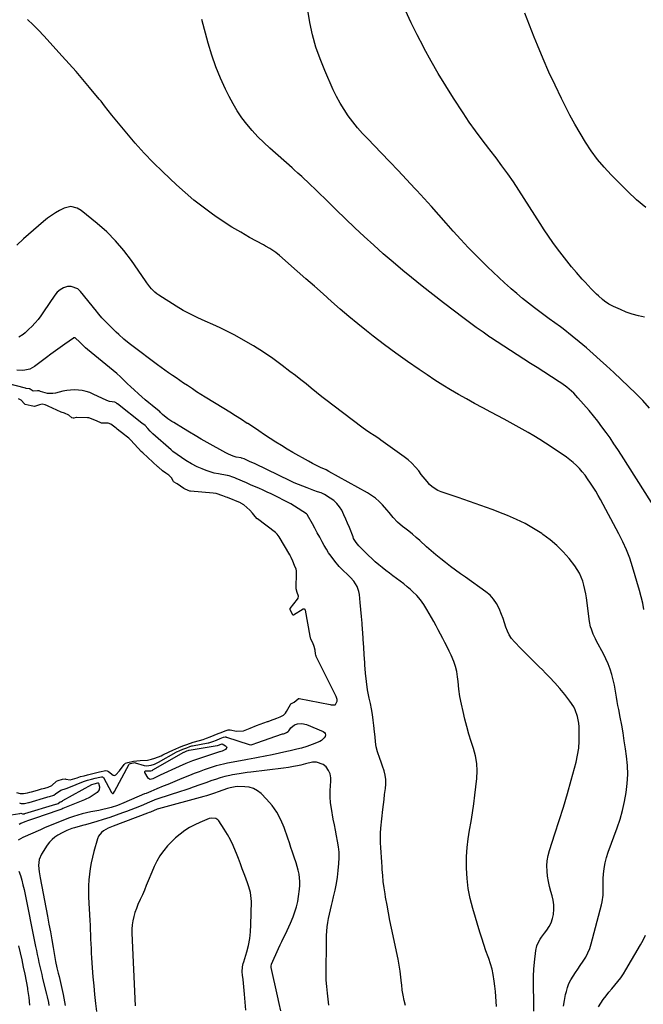
# Model space of a CAD drawing. Units: inches. Extents: x 1942509 to 1947793, y 432357 to 437649.
# Drawn here: x 1946599 to 1947028, y 435190 to 435868 of the extents above; entities that cross this region are included whole.
import ezdxf

# ---------------------------------------------------------------- set-up
doc = ezdxf.new("R2010")
doc.units = ezdxf.units.IN
doc.header["$MEASUREMENT"] = 0
for name, color, linetype in [('1', 7, 'Continuous'), ('7', 7, 'Continuous'), ('8', 7, 'Continuous')]:
    doc.layers.add(name, color=color, linetype=linetype)

msp = doc.modelspace()

# ---------------------------------------------------------------- linework, layer by layer
at = {"layer": '1', "color": 18}
msp.add_polyline3d([(1946596.68, 435336.07, 1720), (1946599.08, 435335.44, 1720), (1946601.38, 435335.39, 1720), (1946604.17, 435335.86, 1720), (1946605.83, 435336.27, 1720), (1946606.95, 435336.57, 1720), (1946611.13, 435337.77, 1720), (1946613.88, 435338.53, 1720), (1946616.11, 435339.09, 1720), (1946618.35, 435339.67, 1720), (1946620.91, 435340.97, 1720), (1946624.09, 435343.96, 1720), (1946625.19, 435344.42, 1720), (1946628.13, 435345.16, 1720), (1946630.08, 435345.43, 1720), (1946630.5, 435345.33, 1720), (1946633.56, 435344.83, 1720), (1946638.27, 435346.26, 1720), (1946640.73, 435347.02, 1720), (1946643.11, 435347.61, 1720), (1946645.36, 435348.17, 1720), (1946648.18, 435348.87, 1720), (1946650.99, 435349.57, 1720), (1946653.81, 435350.27, 1720), (1946658.17, 435351.17, 1720), (1946658.98, 435351.05, 1720), (1946660.01, 435350.44, 1720), (1946663.21, 435347.9, 1720), (1946664.14, 435347.81, 1720), (1946664.98, 435348.23, 1720), (1946667.42, 435350.89, 1720), (1946670.63, 435355.37, 1720), (1946670.85, 435355.62, 1720), (1946671.65, 435356.2, 1720), (1946673.32, 435356.74, 1720), (1946677.1, 435357.68, 1720), (1946681.83, 435358.01, 1720), (1946686.73, 435358.28, 1720), (1946689.54, 435358.98, 1720), (1946691.83, 435359.62, 1720), (1946696.25, 435361.35, 1720), (1946697.39, 435361.92, 1720), (1946701.71, 435364.16, 1720), (1946704.13, 435365.28, 1720), (1946708.46, 435367.02, 1720), (1946711.18, 435368.1, 1720), (1946713.89, 435369.18, 1720), (1946718.16, 435370.81, 1720), (1946722.56, 435371.93, 1720), (1946725.17, 435372.64, 1720), (1946727.35, 435373.41, 1720), (1946730.04, 435374.48, 1720), (1946732.73, 435375.56, 1720), (1946735.42, 435376.63, 1720), (1946737.58, 435377.49, 1720), (1946740.27, 435378.56, 1720), (1946742.28, 435379.13, 1720), (1946743.21, 435379.19, 1720), (1946743.67, 435379.16, 1720), (1946748.14, 435378.33, 1720), (1946752.8, 435378.55, 1720), (1946755.19, 435379.5, 1720), (1946757.58, 435380.46, 1720), (1946761.87, 435382.15, 1720), (1946764.26, 435383.03, 1720), (1946769.46, 435384.84, 1720), (1946769.95, 435385.02, 1720), (1946771.42, 435385.55, 1720), (1946775.76, 435387.26, 1720), (1946778.17, 435388.22, 1720), (1946780.44, 435389.37, 1720), (1946781.77, 435390.72, 1720), (1946782.44, 435391.72, 1720), (1946785.27, 435396.69, 1720), (1946785.54, 435397.06, 1720), (1946787.87, 435398.3, 1720), (1946790.51, 435400.49, 1720), (1946790.77, 435400.68, 1720), (1946791.22, 435400.74, 1720), (1946812.59, 435396.6, 1720), (1946813.18, 435396.5, 1720), (1946814.35, 435396.4, 1720), (1946815.59, 435396.39, 1720), (1946816.07, 435396.51, 1720), (1946816.26, 435396.65, 1720), (1946817.36, 435398.92, 1720), (1946817.39, 435400.08, 1720), (1946816.63, 435402.25, 1720), (1946803.01, 435429.64, 1720), (1946802.91, 435429.86, 1720), (1946802.69, 435430.53, 1720), (1946802.51, 435431.6, 1720), (1946802.24, 435434.09, 1720), (1946801.64, 435436.66, 1720), (1946800.58, 435439.03, 1720), (1946799.36, 435441.65, 1720), (1946798.71, 435443.61, 1720), (1946795.52, 435461.53, 1720), (1946795.44, 435461.76, 1720), (1946795.33, 435461.96, 1720), (1946794.95, 435462.25, 1720), (1946794.49, 435462.33, 1720), (1946794.26, 435462.29, 1720), (1946794.04, 435462.19, 1720), (1946787.34, 435458.15, 1720), (1946787.14, 435458.1, 1720), (1946786.96, 435458.2, 1720), (1946786.56, 435458.82, 1720), (1946785.44, 435460.98, 1720), (1946784.97, 435462, 1720), (1946784.94, 435462.41, 1720), (1946785.05, 435462.66, 1720), (1946790.05, 435469.11, 1720), (1946790.47, 435469.76, 1720), (1946790.87, 435471.23, 1720), (1946789.81, 435473.8, 1720), (1946789.2, 435476.3, 1720), (1946789.44, 435487.64, 1720), (1946789.43, 435487.97, 1720), (1946789.38, 435488.62, 1720), (1946789.08, 435489.87, 1720), (1946788, 435492.37, 1720), (1946786.81, 435495.26, 1720), (1946785.73, 435497.9, 1720), (1946785.36, 435498.7, 1720), (1946785.09, 435499.23, 1720), (1946784.94, 435499.49, 1720), (1946784.79, 435499.75, 1720), (1946777.47, 435512.07, 1720), (1946775.98, 435513.99, 1720), (1946775.27, 435514.64, 1720), (1946774.89, 435514.95, 1720), (1946762.51, 435524.38, 1720), (1946762.31, 435524.54, 1720), (1946760.82, 435526.12, 1720), (1946758.99, 435528.43, 1720), (1946757.27, 435530.39, 1720), (1946755.2, 435532.24, 1720), (1946753.15, 435534.03, 1720), (1946751.02, 435535.32, 1720), (1946750.79, 435535.42, 1720), (1946741.95, 435539.06, 1720), (1946740.98, 435539.45, 1720), (1946738.56, 435540.38, 1720), (1946734.06, 435541.86, 1720), (1946731.89, 435542.19, 1720), (1946716.35, 435543.47, 1720), (1946716.24, 435543.49, 1720), (1946715.91, 435543.55, 1720), (1946714.75, 435543.97, 1720), (1946712.34, 435545, 1720), (1946711.87, 435545.28, 1720), (1946711.75, 435545.35, 1720), (1946707.24, 435548.53, 1720), (1946706.76, 435548.86, 1720), (1946705.24, 435549.74, 1720), (1946704.74, 435550.11, 1720), (1946703.35, 435552.59, 1720), (1946701.46, 435554.4, 1720), (1946699.29, 435555.9, 1720), (1946697.19, 435557.43, 1720), (1946694.32, 435559.91, 1720), (1946693.89, 435560.31, 1720), (1946683.65, 435569.78, 1720), (1946682.5, 435570.88, 1720), (1946680.67, 435572.81, 1720), (1946677.42, 435576.4, 1720), (1946675.55, 435578.34, 1720), (1946673.81, 435579.93, 1720), (1946671.98, 435581.45, 1720), (1946671.05, 435582.2, 1720), (1946665.9, 435586.27, 1720), (1946665.11, 435586.9, 1720), (1946661.54, 435589.69, 1720), (1946659.78, 435590.24, 1720), (1946655.21, 435590.4, 1720), (1946654.54, 435590.5, 1720), (1946652.06, 435591.67, 1720), (1946649.35, 435592.89, 1720), (1946646.34, 435593.91, 1720), (1946645.57, 435593.98, 1720), (1946637.92, 435594.26, 1720), (1946637.58, 435594.24, 1720), (1946636.15, 435593.67, 1720), (1946635.57, 435593.63, 1720), (1946634.76, 435593.86, 1720), (1946632.59, 435595.82, 1720), (1946629.56, 435597.1, 1720), (1946627.31, 435597.92, 1720), (1946618.35, 435602.04, 1720), (1946617.83, 435602.28, 1720), (1946616.24, 435602.92, 1720), (1946614.21, 435603.33, 1720), (1946612.36, 435603, 1720), (1946609, 435601.86, 1720), (1946606.62, 435602.27, 1720), (1946602.59, 435603.2, 1720), (1946602.1, 435603.53, 1720), (1946599.81, 435606.09, 1720), (1946597.87, 435606.93, 1720)], dxfattribs=at)
at = {"layer": '7', "color": 18}
for points in [[(1947032.52, 435600.71, 1734), (1947027.89, 435605.84, 1734), (1947023.05, 435610.8, 1734), (1947018.04, 435615.6, 1734), (1947013, 435620.37, 1734), (1947007.92, 435625.1, 1734), (1947002.81, 435629.8, 1734), (1946998.5, 435633.74, 1734), (1946993.77, 435637.98, 1734), (1946988.99, 435642.15, 1734), (1946984.13, 435646.23, 1734), (1946979.21, 435650.25, 1734), (1946972.95, 435655.26, 1734), (1946971.11, 435656.7, 1734), (1946967.34, 435659.46, 1734), (1946963.48, 435662.1, 1734), (1946959.67, 435664.81, 1734), (1946957.8, 435666.21, 1734), (1946953.24, 435669.68, 1734), (1946949.13, 435672.87, 1734), (1946945.07, 435676.12, 1734), (1946941.07, 435679.45, 1734), (1946937.12, 435682.84, 1734), (1946936.77, 435683.15, 1734), (1946932.71, 435686.77, 1734), (1946928.71, 435690.45, 1734), (1946924.77, 435694.2, 1734), (1946920.88, 435698, 1734), (1946912.95, 435705.91, 1734), (1946907.66, 435711.31, 1734), (1946902.44, 435716.78, 1734), (1946897.35, 435722.36, 1734), (1946892.35, 435728.02, 1734), (1946887.37, 435733.7, 1734), (1946882.35, 435739.36, 1734), (1946877.28, 435744.96, 1734), (1946872.17, 435750.53, 1734), (1946870.98, 435751.81, 1734), (1946865.22, 435757.97, 1734), (1946859.44, 435764.11, 1734), (1946853.62, 435770.21, 1734), (1946847.77, 435776.29, 1734), (1946838.45, 435785.92, 1734), (1946834.9, 435789.73, 1734), (1946831.48, 435793.64, 1734), (1946828.21, 435797.69, 1734), (1946825.07, 435801.83, 1734), (1946822.15, 435806.13, 1734), (1946819.41, 435810.54, 1734), (1946816.96, 435815.11, 1734), (1946814.7, 435819.79, 1734), (1946808.83, 435832.97, 1734), (1946805.59, 435841.01, 1734), (1946802.74, 435849.17, 1734), (1946800.48, 435857.5, 1734), (1946798.6, 435865.96, 1734), (1946797.22, 435874.54, 1734)], [(1947029.11, 435663.35, 1736), (1947024.82, 435664.24, 1736), (1947020.61, 435665.35, 1736), (1947016.49, 435666.79, 1736), (1947012.45, 435668.46, 1736), (1947007.76, 435670.61, 1736), (1947004.56, 435672.3, 1736), (1947001.57, 435674.34, 1736), (1947000.15, 435675.47, 1736), (1946997.4, 435677.83, 1736), (1946996.07, 435679.07, 1736), (1946994.35, 435680.73, 1736), (1946992.22, 435682.85, 1736), (1946990.13, 435685.01, 1736), (1946988.09, 435687.23, 1736), (1946986.09, 435689.48, 1736), (1946982.27, 435693.92, 1736), (1946978.86, 435697.95, 1736), (1946975.51, 435702.03, 1736), (1946972.24, 435706.17, 1736), (1946969.02, 435710.35, 1736), (1946965.9, 435714.61, 1736), (1946962.86, 435718.92, 1736), (1946959.94, 435723.32, 1736), (1946957.1, 435727.77, 1736), (1946953.56, 435733.5, 1736), (1946949.94, 435739.28, 1736), (1946946.27, 435745.02, 1736), (1946942.53, 435750.71, 1736), (1946938.73, 435756.38, 1736), (1946934.85, 435761.97, 1736), (1946930.88, 435767.51, 1736), (1946926.79, 435772.95, 1736), (1946922.62, 435778.34, 1736), (1946921.75, 435779.44, 1736), (1946917.16, 435785.39, 1736), (1946912.69, 435791.42, 1736), (1946908.37, 435797.57, 1736), (1946904.17, 435803.8, 1736), (1946897.46, 435814.01, 1736), (1946892.15, 435822.39, 1736), (1946887, 435830.87, 1736), (1946882.11, 435839.49, 1736), (1946877.4, 435848.22, 1736), (1946876.78, 435849.4, 1736), (1946872.57, 435857.65, 1736), (1946868.45, 435865.94, 1736), (1946864.47, 435874.3, 1736)], [(1947030.05, 435738.67, 1738), (1947023.62, 435744.04, 1738), (1947017.46, 435749.76, 1738), (1947006.11, 435761.15, 1738), (1947001.22, 435766.41, 1738), (1946996.59, 435771.87, 1738), (1946992.34, 435777.65, 1738), (1946988.35, 435783.62, 1738), (1946984.65, 435789.8, 1738), (1946981.06, 435796.05, 1738), (1946977.65, 435802.39, 1738), (1946974.35, 435808.79, 1738), (1946971.84, 435813.83, 1738), (1946967.47, 435822.85, 1738), (1946963.25, 435831.94, 1738), (1946959.23, 435841.12, 1738), (1946955.36, 435850.36, 1738), (1946953.08, 435855.95, 1738), (1946949.81, 435864.23, 1738), (1946946.64, 435872.55, 1738)], [(1947033.89, 435535.74, 1732), (1947013.19, 435568.23, 1732), (1947010.6, 435572.22, 1732), (1947007.98, 435576.17, 1732), (1947005.29, 435580.09, 1732), (1947002.56, 435583.98, 1732), (1946999.75, 435587.8, 1732), (1946996.87, 435591.58, 1732), (1946993.89, 435595.27, 1732), (1946990.85, 435598.91, 1732), (1946983.19, 435607.84, 1732), (1946980.28, 435610.95, 1732), (1946977.12, 435613.8, 1732), (1946975.45, 435615.13, 1732), (1946972.01, 435617.64, 1732), (1946970.23, 435618.82, 1732), (1946959.6, 435625.58, 1732), (1946955.01, 435628.5, 1732), (1946950.43, 435631.42, 1732), (1946945.84, 435634.35, 1732), (1946941.26, 435637.28, 1732), (1946936.69, 435640.23, 1732), (1946932.13, 435643.19, 1732), (1946927.59, 435646.2, 1732), (1946923.08, 435649.23, 1732), (1946922.56, 435649.57, 1732), (1946917.82, 435652.83, 1732), (1946913.12, 435656.14, 1732), (1946908.48, 435659.52, 1732), (1946903.87, 435662.96, 1732), (1946898.09, 435667.34, 1732), (1946890.66, 435673.04, 1732), (1946883.26, 435678.8, 1732), (1946875.93, 435684.64, 1732), (1946868.65, 435690.54, 1732), (1946862.66, 435695.44, 1732), (1946855.87, 435701.11, 1732), (1946849.15, 435706.88, 1732), (1946842.56, 435712.78, 1732), (1946836.04, 435718.77, 1732), (1946829.6, 435724.85, 1732), (1946823.18, 435730.95, 1732), (1946816.8, 435737.09, 1732), (1946810.44, 435743.26, 1732), (1946797.1, 435756.26, 1732), (1946794.47, 435758.76, 1732), (1946793.13, 435759.97, 1732), (1946790.4, 435762.37, 1732), (1946787.67, 435764.76, 1732), (1946786.31, 435765.96, 1732), (1946770.95, 435779.6, 1732), (1946766.8, 435783.47, 1732), (1946762.78, 435787.47, 1732), (1946758.95, 435791.67, 1732), (1946755.27, 435795.99, 1732), (1946751.84, 435800.51, 1732), (1946748.62, 435805.16, 1732), (1946745.73, 435810.02, 1732), (1946743.05, 435815.02, 1732), (1946740.55, 435820.08, 1732), (1946737.01, 435827.79, 1732), (1946733.79, 435835.63, 1732), (1946731.02, 435843.63, 1732), (1946728.56, 435851.76, 1732), (1946724.11, 435868.21, 1732)], [(1946973.19, 435189.03, 1728), (1946973.88, 435193, 1728), (1946974.7, 435196.95, 1728), (1946975.2, 435199.08, 1728), (1946976.01, 435201.89, 1728), (1946977.02, 435204.6, 1728), (1946978.33, 435207.19, 1728), (1946979.84, 435209.69, 1728), (1946981.5, 435212.13, 1728), (1946983.16, 435214.56, 1728), (1946984.82, 435217, 1728), (1946986.88, 435220.02, 1728), (1946988.59, 435222.82, 1728), (1946990.1, 435225.71, 1728), (1946991.31, 435228.74, 1728), (1946992.32, 435231.86, 1728), (1946999.49, 435258.65, 1728), (1946999.98, 435260.87, 1728), (1947000.5, 435265.38, 1728), (1947000.53, 435267.66, 1728), (1947000.48, 435272.24, 1728), (1947000.55, 435274.53, 1728), (1947000.65, 435276.82, 1728), (1947000.83, 435279.97, 1728), (1947001.23, 435283.8, 1728), (1947001.85, 435287.59, 1728), (1947002.8, 435291.3, 1728), (1947003.98, 435294.97, 1728), (1947010.18, 435311.68, 1728), (1947012.19, 435317.65, 1728), (1947013.95, 435323.68, 1728), (1947015.33, 435329.81, 1728), (1947016.47, 435336.01, 1728), (1947017.14, 435342.26, 1728), (1947017.45, 435348.5, 1728), (1947017.22, 435354.76, 1728), (1947016.64, 435361.01, 1728), (1947015.93, 435366.15, 1728), (1947015.13, 435371.62, 1728), (1947014.27, 435377.08, 1728), (1947013.31, 435382.53, 1728), (1947012.29, 435387.96, 1728), (1947011.24, 435393.28, 1728), (1947010.72, 435396.05, 1728), (1947010.22, 435398.83, 1728), (1947009.77, 435401.62, 1728), (1947009.35, 435404.41, 1728), (1947008.9, 435407.19, 1728), (1947008.37, 435409.96, 1728), (1947007.74, 435412.7, 1728), (1947006.48, 435417.4, 1728), (1947005.33, 435421.05, 1728), (1947004.01, 435424.65, 1728), (1947002.47, 435428.14, 1728), (1947000.76, 435431.58, 1728), (1946996.05, 435440.33, 1728), (1946995.23, 435441.91, 1728), (1946993.73, 435445.15, 1728), (1946992.45, 435448.49, 1728), (1946991.95, 435450.19, 1728), (1946991.26, 435453.68, 1728), (1946989.08, 435469.96, 1728), (1946988.61, 435472.91, 1728), (1946988.04, 435475.84, 1728), (1946987.32, 435478.74, 1728), (1946986.5, 435481.61, 1728), (1946985.46, 435484.39, 1728), (1946984.23, 435487.07, 1728), (1946982.71, 435489.6, 1728), (1946981.01, 435492.04, 1728), (1946977.05, 435497.08, 1728), (1946973.02, 435501.74, 1728), (1946968.73, 435506.12, 1728), (1946964.04, 435510.08, 1728), (1946959.1, 435513.76, 1728), (1946958.3, 435514.31, 1728), (1946952.65, 435517.85, 1728), (1946946.87, 435521.13, 1728), (1946940.88, 435524.02, 1728), (1946934.76, 435526.65, 1728), (1946931.81, 435527.81, 1728), (1946924.09, 435530.76, 1728), (1946916.34, 435533.65, 1728), (1946908.55, 435536.42, 1728), (1946900.74, 435539.12, 1728), (1946888.92, 435543.11, 1728), (1946886.74, 435544.04, 1728), (1946882.82, 435546.56, 1728), (1946881.07, 435548.16, 1728), (1946879.25, 435550.15, 1728), (1946877.88, 435551.74, 1728), (1946875.28, 435555.02, 1728), (1946873.53, 435557.37, 1728), (1946871.28, 435560.11, 1728), (1946868.88, 435562.69, 1728), (1946866.25, 435565.04, 1728), (1946863.47, 435567.23, 1728), (1946847.51, 435578.65, 1728), (1946846.01, 435579.7, 1728), (1946842.95, 435581.73, 1728), (1946839.84, 435583.68, 1728), (1946836.81, 435585.74, 1728), (1946835.33, 435586.83, 1728), (1946814.31, 435602.74, 1728), (1946810.59, 435605.59, 1728), (1946806.9, 435608.46, 1728), (1946803.23, 435611.37, 1728), (1946799.58, 435614.31, 1728), (1946795.94, 435617.25, 1728), (1946792.28, 435620.17, 1728), (1946788.6, 435623.06, 1728), (1946784.9, 435625.93, 1728), (1946779.6, 435630, 1728), (1946773.14, 435634.73, 1728), (1946766.55, 435639.26, 1728), (1946759.75, 435643.47, 1728), (1946752.81, 435647.48, 1728), (1946746.83, 435650.76, 1728), (1946741.86, 435653.38, 1728), (1946736.83, 435655.89, 1728), (1946731.72, 435658.24, 1728), (1946726.56, 435660.48, 1728), (1946721.42, 435662.76, 1728), (1946716.37, 435665.21, 1728), (1946711.45, 435667.9, 1728), (1946706.61, 435670.76, 1728), (1946694.53, 435678.31, 1728), (1946693.14, 435679.28, 1728), (1946691.82, 435680.35, 1728), (1946689.51, 435682.84, 1728), (1946688.47, 435684.21, 1728), (1946686.43, 435686.97, 1728), (1946685.44, 435688.37, 1728), (1946675.75, 435702.25, 1728), (1946670.47, 435709.18, 1728), (1946664.84, 435715.77, 1728), (1946658.68, 435721.88, 1728), (1946652.16, 435727.66, 1728), (1946641.08, 435736.68, 1728), (1946638.42, 435738.34, 1728), (1946633.87, 435739.38, 1728), (1946629.4, 435738.34, 1728), (1946626.29, 435736.72, 1728), (1946623.38, 435735.08, 1728), (1946620.56, 435733.3, 1728), (1946617.87, 435731.32, 1728), (1946615.27, 435729.21, 1728), (1946601.4, 435717.11, 1728), (1946596.87, 435712.88, 1728)], [(1946952.75, 435185.47, 1726), (1946952.78, 435190.3, 1726), (1946952.71, 435195.13, 1726), (1946952.57, 435199.96, 1726), (1946952.5, 435204.79, 1726), (1946952.56, 435209.61, 1726), (1946952.83, 435214.42, 1726), (1946953.25, 435219.23, 1726), (1946954.13, 435227.35, 1726), (1946954.84, 435230.61, 1726), (1946955.48, 435232.15, 1726), (1946957.15, 435235.08, 1726), (1946958.08, 435236.5, 1726), (1946960.07, 435239.26, 1726), (1946961.69, 435241.37, 1726), (1946963.31, 435243.87, 1726), (1946964.66, 435246.48, 1726), (1946965.6, 435249.27, 1726), (1946966.26, 435252.18, 1726), (1946966.57, 435255.71, 1726), (1946966.55, 435258.86, 1726), (1946966.11, 435261.98, 1726), (1946965.39, 435265.07, 1726), (1946964.56, 435267.84, 1726), (1946963.62, 435271.33, 1726), (1946962.84, 435274.84, 1726), (1946962.29, 435278.4, 1726), (1946961.9, 435281.99, 1726), (1946961.84, 435285.57, 1726), (1946962.05, 435289.12, 1726), (1946962.69, 435292.62, 1726), (1946963.6, 435296.08, 1726), (1946967.39, 435307.57, 1726), (1946970.34, 435316.77, 1726), (1946973.2, 435326.01, 1726), (1946975.9, 435335.29, 1726), (1946978.51, 435344.59, 1726), (1946981.86, 435356.94, 1726), (1946982.93, 435361.72, 1726), (1946983.72, 435366.53, 1726), (1946984.07, 435371.39, 1726), (1946984.13, 435376.28, 1726), (1946983.97, 435381.31, 1726), (1946983.78, 435383.69, 1726), (1946982.92, 435388.37, 1726), (1946981.34, 435392.87, 1726), (1946980.3, 435395.01, 1726), (1946977.68, 435398.98, 1726), (1946974.1, 435403.53, 1726), (1946970.74, 435407.62, 1726), (1946967.28, 435411.62, 1726), (1946963.67, 435415.47, 1726), (1946959.95, 435419.24, 1726), (1946959.59, 435419.58, 1726), (1946955.63, 435423.46, 1726), (1946951.7, 435427.36, 1726), (1946947.79, 435431.3, 1726), (1946943.91, 435435.25, 1726), (1946939.47, 435439.81, 1726), (1946937.55, 435442.1, 1726), (1946935.88, 435444.53, 1726), (1946934.57, 435447.18, 1726), (1946933.5, 435449.97, 1726), (1946932.59, 435452.86, 1726), (1946931.62, 435455.73, 1726), (1946930.56, 435458.57, 1726), (1946928.87, 435462.79, 1726), (1946927.17, 435466.09, 1726), (1946925.14, 435469.13, 1726), (1946922.64, 435471.79, 1726), (1946919.81, 435474.2, 1726), (1946905.82, 435484.19, 1726), (1946902.36, 435486.68, 1726), (1946898.91, 435489.19, 1726), (1946895.49, 435491.72, 1726), (1946892.08, 435494.28, 1726), (1946888.72, 435496.89, 1726), (1946885.4, 435499.57, 1726), (1946882.16, 435502.33, 1726), (1946878.97, 435505.15, 1726), (1946874.26, 435509.43, 1726), (1946871.77, 435511.63, 1726), (1946869.25, 435513.78, 1726), (1946866.66, 435515.87, 1726), (1946864.04, 435517.91, 1726), (1946862.31, 435519.22, 1726), (1946858.93, 435522.12, 1726), (1946855.95, 435525.42, 1726), (1946853.13, 435528.89, 1726), (1946851.68, 435530.59, 1726), (1946848.68, 435534.01, 1726), (1946846.32, 435536.41, 1726), (1946843.82, 435538.63, 1726), (1946841.11, 435540.59, 1726), (1946838.26, 435542.37, 1726), (1946811.72, 435557.08, 1726), (1946809.84, 435558.06, 1726), (1946805.95, 435559.79, 1726), (1946803.11, 435561.13, 1726), (1946800.3, 435562.55, 1726), (1946797.55, 435564.06, 1726), (1946786.94, 435570.15, 1726), (1946782.96, 435572.48, 1726), (1946779.02, 435574.87, 1726), (1946775.11, 435577.32, 1726), (1946771.24, 435579.83, 1726), (1946767.39, 435582.37, 1726), (1946763.53, 435584.91, 1726), (1946759.67, 435587.44, 1726), (1946755.81, 435589.96, 1726), (1946755.52, 435590.15, 1726), (1946751.51, 435592.75, 1726), (1946747.47, 435595.33, 1726), (1946743.42, 435597.87, 1726), (1946739.34, 435600.39, 1726), (1946726.52, 435608.25, 1726), (1946723.57, 435610.08, 1726), (1946720.63, 435611.93, 1726), (1946717.72, 435613.83, 1726), (1946714.25, 435616.13, 1726), (1946711.66, 435617.88, 1726), (1946709.07, 435619.63, 1726), (1946706.49, 435621.41, 1726), (1946703.91, 435623.18, 1726), (1946701.35, 435624.98, 1726), (1946698.8, 435626.8, 1726), (1946696.26, 435628.63, 1726), (1946693.74, 435630.49, 1726), (1946675.93, 435643.73, 1726), (1946674.06, 435645.17, 1726), (1946670.43, 435648.19, 1726), (1946666.94, 435651.38, 1726), (1946665.22, 435653.01, 1726), (1946661.8, 435656.28, 1726), (1946659.18, 435658.83, 1726), (1946656.64, 435661.48, 1726), (1946655.4, 435662.84, 1726), (1946653.19, 435665.31, 1726), (1946652.35, 435666.49, 1726), (1946651.7, 435667.36, 1726), (1946640.74, 435681.02, 1726), (1946638.78, 435682.74, 1726), (1946634.22, 435684.37, 1726), (1946631.61, 435684.28, 1726), (1946629.02, 435683.4, 1726), (1946626.66, 435682.17, 1726), (1946624.66, 435680.44, 1726), (1946622.88, 435678.36, 1726), (1946615.26, 435666.88, 1726), (1946613.4, 435664.26, 1726), (1946611.45, 435661.71, 1726), (1946609.35, 435659.28, 1726), (1946607.16, 435656.93, 1726), (1946605.14, 435654.89, 1726), (1946602.5, 435652.5, 1726), (1946601.08, 435651.42, 1726), (1946598.07, 435649.5, 1726)], [(1946927.15, 435188.77, 1724), (1946926.91, 435192.25, 1724), (1946926.63, 435195.73, 1724), (1946926.32, 435199.21, 1724), (1946925.95, 435202.69, 1724), (1946925.55, 435206.15, 1724), (1946924.84, 435210.71, 1724), (1946924.06, 435214.48, 1724), (1946923, 435218.17, 1724), (1946921.77, 435221.83, 1724), (1946921.33, 435222.99, 1724), (1946919.79, 435227.21, 1724), (1946918.31, 435231.45, 1724), (1946916.92, 435235.72, 1724), (1946915.6, 435240.01, 1724), (1946910.79, 435256.15, 1724), (1946909.05, 435263.01, 1724), (1946907.68, 435269.93, 1724), (1946906.88, 435276.94, 1724), (1946906.45, 435284.01, 1724), (1946906.41, 435286.05, 1724), (1946906.48, 435292.12, 1724), (1946906.82, 435298.17, 1724), (1946907.54, 435304.18, 1724), (1946908.52, 435310.18, 1724), (1946909.63, 435316.16, 1724), (1946910.64, 435322.16, 1724), (1946911.51, 435328.18, 1724), (1946912.29, 435334.22, 1724), (1946913.63, 435345.75, 1724), (1946913.88, 435350.97, 1724), (1946913.66, 435356.14, 1724), (1946912.74, 435361.23, 1724), (1946911.35, 435366.27, 1724), (1946909.67, 435371.29, 1724), (1946908.1, 435376.34, 1724), (1946906.67, 435381.43, 1724), (1946905.35, 435386.56, 1724), (1946904.08, 435391.81, 1724), (1946902.95, 435396.95, 1724), (1946901.97, 435402.11, 1724), (1946901.22, 435407.31, 1724), (1946900.61, 435412.53, 1724), (1946900.32, 435415.61, 1724), (1946899.77, 435419.26, 1724), (1946898.97, 435422.83, 1724), (1946897.78, 435426.3, 1724), (1946895.94, 435430.51, 1724), (1946894.49, 435433.44, 1724), (1946893.03, 435436.36, 1724), (1946891.56, 435439.28, 1724), (1946890.07, 435442.19, 1724), (1946888.57, 435445.08, 1724), (1946887.04, 435447.97, 1724), (1946885.48, 435450.84, 1724), (1946883.9, 435453.7, 1724), (1946879.2, 435462.11, 1724), (1946877.09, 435465.49, 1724), (1946874.77, 435468.7, 1724), (1946872.15, 435471.67, 1724), (1946869.33, 435474.47, 1724), (1946867.95, 435475.71, 1724), (1946865.62, 435477.72, 1724), (1946863.24, 435479.67, 1724), (1946860.79, 435481.53, 1724), (1946858.3, 435483.33, 1724), (1946855.79, 435485.12, 1724), (1946853.31, 435486.94, 1724), (1946850.88, 435488.83, 1724), (1946848.38, 435490.85, 1724), (1946845.98, 435492.88, 1724), (1946843.61, 435494.95, 1724), (1946841.3, 435497.08, 1724), (1946839.02, 435499.25, 1724), (1946835.34, 435502.83, 1724), (1946834.1, 435504.04, 1724), (1946832.27, 435505.88, 1724), (1946830.37, 435508.23, 1724), (1946828.73, 435511.02, 1724), (1946828.3, 435512.01, 1724), (1946825.81, 435518.41, 1724), (1946824.61, 435521.35, 1724), (1946823.36, 435524.26, 1724), (1946822.03, 435527.14, 1724), (1946820.49, 435530.31, 1724), (1946818.95, 435532.81, 1724), (1946817.18, 435535.1, 1724), (1946815.04, 435537.05, 1724), (1946812.67, 435538.78, 1724), (1946808.65, 435541.17, 1724), (1946806.28, 435542.25, 1724), (1946803.79, 435543.09, 1724), (1946801.31, 435543.94, 1724), (1946800.08, 435544.4, 1724), (1946796.62, 435545.7, 1724), (1946793.67, 435546.85, 1724), (1946790.75, 435548.06, 1724), (1946787.86, 435549.33, 1724), (1946784.99, 435550.66, 1724), (1946760.84, 435562.22, 1724), (1946757.08, 435563.98, 1724), (1946753.29, 435565.69, 1724), (1946751.57, 435566.27, 1724), (1946751.2, 435566.34, 1724), (1946747.93, 435566.97, 1724), (1946745.77, 435567.6, 1724), (1946742.64, 435568.93, 1724), (1946740.62, 435569.97, 1724), (1946727.93, 435577.02, 1724), (1946723.8, 435579.35, 1724), (1946719.68, 435581.71, 1724), (1946715.6, 435584.12, 1724), (1946711.54, 435586.56, 1724), (1946704.81, 435590.66, 1724), (1946703.46, 435591.52, 1724), (1946700.83, 435593.36, 1724), (1946697.05, 435596.34, 1724), (1946696.76, 435596.63, 1724), (1946695.78, 435597.71, 1724), (1946695.21, 435598.24, 1724), (1946694.94, 435598.46, 1724), (1946694.76, 435598.6, 1724), (1946690.03, 435602.34, 1724), (1946687.59, 435604.31, 1724), (1946685.19, 435606.32, 1724), (1946682.84, 435608.38, 1724), (1946680.51, 435610.48, 1724), (1946677.63, 435613.15, 1724), (1946675.24, 435615.4, 1724), (1946672.86, 435617.67, 1724), (1946670.5, 435619.95, 1724), (1946668.11, 435622.21, 1724), (1946665.68, 435624.42, 1724), (1946663.2, 435626.57, 1724), (1946660.68, 435628.67, 1724), (1946645.55, 435640.95, 1724), (1946644.07, 435642.19, 1724), (1946642.62, 435643.47, 1724), (1946639.85, 435646.17, 1724), (1946637.12, 435648.89, 1724), (1946636.89, 435648.99, 1724), (1946636.4, 435649.1, 1724), (1946635.93, 435649.01, 1724), (1946635.71, 435648.89, 1724), (1946629.77, 435644.67, 1724), (1946626.59, 435642.39, 1724), (1946623.42, 435640.1, 1724), (1946620.28, 435637.78, 1724), (1946617.14, 435635.44, 1724), (1946608.92, 435629.26, 1724), (1946605.79, 435627.52, 1724), (1946602.3, 435626.68, 1724), (1946600.47, 435626.59, 1724), (1946596.83, 435626.81, 1724)], [(1946864.48, 435189.43, 1722), (1946863.58, 435192.94, 1722), (1946862.81, 435196.48, 1722), (1946862.26, 435200.07, 1722), (1946861.84, 435203.67, 1722), (1946861.74, 435204.81, 1722), (1946861.3, 435208.99, 1722), (1946860.76, 435213.16, 1722), (1946860.07, 435217.3, 1722), (1946859.28, 435221.43, 1722), (1946854.85, 435242.61, 1722), (1946853.76, 435247.94, 1722), (1946852.71, 435253.28, 1722), (1946851.72, 435258.62, 1722), (1946850.76, 435263.97, 1722), (1946850.34, 435266.39, 1722), (1946849.69, 435270.55, 1722), (1946849.14, 435274.72, 1722), (1946848.73, 435278.91, 1722), (1946848.41, 435283.11, 1722), (1946848.31, 435284.87, 1722), (1946848.11, 435288.19, 1722), (1946847.88, 435291.52, 1722), (1946847.64, 435294.84, 1722), (1946847.37, 435298.16, 1722), (1946847.18, 435301.48, 1722), (1946847.12, 435304.8, 1722), (1946847.25, 435308.11, 1722), (1946847.5, 435311.43, 1722), (1946848.85, 435324.41, 1722), (1946849.23, 435327.85, 1722), (1946849.64, 435331.28, 1722), (1946850.09, 435334.71, 1722), (1946850.66, 435338.76, 1722), (1946850.9, 435341.85, 1722), (1946850.87, 435344.92, 1722), (1946850.42, 435347.96, 1722), (1946849.69, 435350.97, 1722), (1946848.62, 435354.3, 1722), (1946847.75, 435356.94, 1722), (1946846.84, 435359.57, 1722), (1946845.2, 435364.16, 1722), (1946844.24, 435367.49, 1722), (1946843.74, 435370.91, 1722), (1946843.45, 435374.39, 1722), (1946843.11, 435377.86, 1722), (1946842.68, 435382.11, 1722), (1946842.22, 435385.96, 1722), (1946841.67, 435389.79, 1722), (1946841, 435393.61, 1722), (1946840.25, 435397.41, 1722), (1946839.45, 435401.1, 1722), (1946838.37, 435406.75, 1722), (1946837.48, 435412.43, 1722), (1946836.86, 435418.15, 1722), (1946836.43, 435423.89, 1722), (1946836.35, 435425.5, 1722), (1946836.06, 435430.81, 1722), (1946835.74, 435436.11, 1722), (1946835.38, 435441.42, 1722), (1946834.99, 435446.72, 1722), (1946834.9, 435447.76, 1722), (1946834.52, 435452.54, 1722), (1946834.11, 435457.31, 1722), (1946833.68, 435462.08, 1722), (1946833.22, 435466.84, 1722), (1946832.67, 435472.46, 1722), (1946832.34, 435474.37, 1722), (1946831.07, 435477.98, 1722), (1946828.94, 435481.49, 1722), (1946826.66, 435484.14, 1722), (1946824.05, 435486.51, 1722), (1946821.95, 435488.46, 1722), (1946820.3, 435490.08, 1722), (1946818.7, 435491.74, 1722), (1946815.72, 435495.27, 1722), (1946813.17, 435498.66, 1722), (1946811.49, 435501.09, 1722), (1946809.93, 435503.6, 1722), (1946808.45, 435506.16, 1722), (1946807.1, 435508.62, 1722), (1946805.4, 435511.73, 1722), (1946803.7, 435514.84, 1722), (1946802, 435517.96, 1722), (1946800.29, 435521.07, 1722), (1946797.04, 435527.02, 1722), (1946796.96, 435527.15, 1722), (1946796.56, 435527.64, 1722), (1946796.32, 435527.84, 1722), (1946796.19, 435527.93, 1722), (1946787.97, 435533.11, 1722), (1946785.37, 435534.69, 1722), (1946782.74, 435536.2, 1722), (1946780.06, 435537.63, 1722), (1946777.35, 435539.01, 1722), (1946774.61, 435540.32, 1722), (1946771.86, 435541.62, 1722), (1946769.1, 435542.89, 1722), (1946766.34, 435544.15, 1722), (1946763.4, 435545.46, 1722), (1946760.56, 435546.72, 1722), (1946757.73, 435547.96, 1722), (1946754.89, 435549.2, 1722), (1946747.73, 435552.31, 1722), (1946747.43, 435552.44, 1722), (1946746.84, 435552.68, 1722), (1946745.65, 435553.14, 1722), (1946742.91, 435554.04, 1722), (1946741.88, 435554.25, 1722), (1946741.55, 435554.31, 1722), (1946735.64, 435555.37, 1722), (1946732.76, 435555.99, 1722), (1946729.93, 435556.75, 1722), (1946727.15, 435557.7, 1722), (1946724.42, 435558.79, 1722), (1946720.99, 435560.34, 1722), (1946717.18, 435562.29, 1722), (1946713.19, 435564.61, 1722), (1946710.14, 435566.56, 1722), (1946707.18, 435568.63, 1722), (1946704.33, 435570.85, 1722), (1946702.96, 435572.02, 1722), (1946690.44, 435583, 1722), (1946688.65, 435584.8, 1722), (1946686.92, 435586.7, 1722), (1946685.08, 435588.58, 1722), (1946682.89, 435590.39, 1722), (1946666.01, 435603.56, 1722), (1946665.9, 435603.65, 1722), (1946665.66, 435603.84, 1722), (1946665.09, 435604.31, 1722), (1946664.19, 435604.7, 1722), (1946660.51, 435605.31, 1722), (1946658.7, 435605.98, 1722), (1946649.46, 435610.29, 1722), (1946646.97, 435611.29, 1722), (1946644.44, 435612.12, 1722), (1946641.84, 435612.68, 1722), (1946639.19, 435613.06, 1722), (1946636.51, 435613.17, 1722), (1946633.85, 435613.1, 1722), (1946631.2, 435612.77, 1722), (1946628.57, 435612.27, 1722), (1946623.37, 435611, 1722), (1946621.57, 435610.72, 1722), (1946617.99, 435610.82, 1722), (1946616.21, 435611.22, 1722), (1946613.08, 435612.18, 1722), (1946612.24, 435612.47, 1722), (1946610.93, 435612.54, 1722), (1946608.14, 435612.29, 1722), (1946605.93, 435613.67, 1722), (1946605.8, 435613.76, 1722), (1946605.66, 435613.84, 1722), (1946603.22, 435614.22, 1722), (1946602.86, 435614.29, 1722), (1946602.68, 435614.34, 1722), (1946578.74, 435620.61, 1722)], [(1946598.67, 435328.91, 1722), (1946599, 435328.77, 1722), (1946599.68, 435328.55, 1722), (1946602.03, 435328.47, 1722), (1946604.89, 435329.16, 1722), (1946605.21, 435329.25, 1722), (1946617.4, 435332.9, 1722), (1946618.05, 435333.09, 1722), (1946619.35, 435333.44, 1722), (1946622.29, 435334.31, 1722), (1946623.45, 435335.1, 1722), (1946627.13, 435337.64, 1722), (1946630.86, 435338.81, 1722), (1946632.71, 435339.49, 1722), (1946642.73, 435343.63, 1722), (1946643.29, 435343.86, 1722), (1946645.43, 435344.54, 1722), (1946648.14, 435345.22, 1722), (1946650.85, 435345.89, 1722), (1946653.89, 435346.65, 1722), (1946655.01, 435346.91, 1722), (1946655.92, 435346.78, 1722), (1946656.26, 435346.52, 1722), (1946656.4, 435346.33, 1722), (1946662.05, 435336.14, 1722), (1946662.59, 435335.48, 1722), (1946662.75, 435335.41, 1722), (1946662.91, 435335.38, 1722), (1946663.06, 435335.44, 1722), (1946663.34, 435335.72, 1722), (1946664.08, 435336.81, 1722), (1946674.15, 435355.49, 1722), (1946674.22, 435355.61, 1722), (1946674.42, 435355.79, 1722), (1946675.06, 435356.05, 1722), (1946678.07, 435356.65, 1722), (1946678.38, 435356.59, 1722), (1946684.43, 435354.72, 1722), (1946684.82, 435354.62, 1722), (1946686.15, 435354.42, 1722), (1946689.2, 435354.96, 1722), (1946691.54, 435355.67, 1722), (1946694.27, 435356.96, 1722), (1946706.57, 435363.83, 1722), (1946706.84, 435363.98, 1722), (1946707.4, 435364.26, 1722), (1946708.54, 435364.77, 1722), (1946711.16, 435365.82, 1722), (1946713.76, 435366.86, 1722), (1946716.03, 435367.75, 1722), (1946717.23, 435368.1, 1722), (1946717.84, 435368.23, 1722), (1946728.61, 435370.22, 1722), (1946728.99, 435370.29, 1722), (1946731.83, 435371.15, 1722), (1946734.33, 435372.14, 1722), (1946736.84, 435373.14, 1722), (1946739.16, 435374.07, 1722), (1946740.18, 435374.32, 1722), (1946740.7, 435374.32, 1722), (1946740.96, 435374.27, 1722), (1946741.21, 435374.21, 1722), (1946756.69, 435369.01, 1722), (1946758.02, 435368.82, 1722), (1946758.19, 435368.85, 1722), (1946759.44, 435369.34, 1722), (1946762.11, 435370.37, 1722), (1946779.83, 435376.37, 1722), (1946780, 435376.43, 1722), (1946780.33, 435376.55, 1722), (1946781.01, 435376.8, 1722), (1946782.48, 435377.39, 1722), (1946783.7, 435378.05, 1722), (1946784.17, 435378.63, 1722), (1946785.41, 435380.49, 1722), (1946788.04, 435382.69, 1722), (1946789.98, 435383.28, 1722), (1946793.16, 435383.52, 1722), (1946796.26, 435382.79, 1722), (1946807.77, 435378.15, 1722), (1946808.62, 435377.49, 1722), (1946809.17, 435376.72, 1722), (1946809.28, 435375.78, 1722), (1946809.09, 435374.72, 1722), (1946808.4, 435373.62, 1722), (1946806.57, 435371.88, 1722), (1946805.44, 435371.25, 1722), (1946800.18, 435369.04, 1722), (1946796.58, 435367.69, 1722), (1946792.89, 435366.64, 1722), (1946789.7, 435365.87, 1722), (1946785.07, 435364.79, 1722), (1946782.75, 435364.27, 1722), (1946772.65, 435362.02, 1722), (1946767.84, 435361, 1722), (1946763.01, 435360.06, 1722), (1946760.58, 435359.62, 1722), (1946755.74, 435358.74, 1722), (1946753.32, 435358.3, 1722), (1946741.9, 435356.22, 1722), (1946739.94, 435355.84, 1722), (1946736.06, 435354.92, 1722), (1946734.14, 435354.35, 1722), (1946729.16, 435352.74, 1722), (1946725.74, 435351.58, 1722), (1946722.33, 435350.37, 1722), (1946718.95, 435349.09, 1722), (1946715.59, 435347.74, 1722), (1946710.48, 435345.63, 1722), (1946707.26, 435344.3, 1722), (1946704.04, 435342.98, 1722), (1946700.81, 435341.67, 1722), (1946697.58, 435340.37, 1722), (1946693.26, 435338.64, 1722), (1946688.98, 435336.86, 1722), (1946685.8, 435335.5, 1722), (1946684.75, 435335.05, 1722), (1946670.52, 435328.98, 1722), (1946666.18, 435327.24, 1722), (1946661.76, 435325.72, 1722), (1946658.94, 435324.96, 1722), (1946656.08, 435324.32, 1722), (1946653.2, 435323.75, 1722), (1946647.65, 435322.72, 1722), (1946644.66, 435322.1, 1722), (1946641.69, 435321.38, 1722), (1946638.75, 435320.54, 1722), (1946635.84, 435319.6, 1722), (1946632.95, 435318.57, 1722), (1946630.07, 435317.52, 1722), (1946627.21, 435316.43, 1722), (1946624.36, 435315.31, 1722), (1946621.51, 435314.15, 1722), (1946618.67, 435312.97, 1722), (1946615.86, 435311.75, 1722), (1946613.05, 435310.5, 1722), (1946600.86, 435305, 1722), (1946597.69, 435303.28, 1722)], [(1946738.25, 435369.55, 1724), (1946740.57, 435368.22, 1724), (1946741.09, 435367.56, 1724), (1946741.3, 435366.91, 1724), (1946741.06, 435366.27, 1724), (1946740.51, 435365.64, 1724), (1946738.29, 435364.51, 1724), (1946737.22, 435364.2, 1724), (1946736.68, 435364.06, 1724), (1946736.42, 435363.98, 1724), (1946727.31, 435361.17, 1724), (1946722.53, 435359.59, 1724), (1946717.8, 435357.88, 1724), (1946713.14, 435355.99, 1724), (1946708.52, 435353.97, 1724), (1946695.6, 435347.99, 1724), (1946693.57, 435347.04, 1724), (1946690.36, 435345.5, 1724), (1946688.6, 435345.12, 1724), (1946688.18, 435345.2, 1724), (1946687.5, 435345.61, 1724), (1946687.23, 435345.95, 1724), (1946685.01, 435349.96, 1724), (1946684.96, 435350.44, 1724), (1946685.06, 435350.81, 1724), (1946685.38, 435351.02, 1724), (1946688.97, 435350.97, 1724), (1946689.95, 435351.3, 1724), (1946690.43, 435351.54, 1724), (1946690.54, 435351.61, 1724), (1946711.82, 435363.75, 1724), (1946712.09, 435363.9, 1724), (1946713.96, 435364.66, 1724), (1946714.82, 435365, 1724), (1946715.3, 435365.15, 1724), (1946715.5, 435365.19, 1724), (1946734.85, 435368.41, 1724), (1946735.07, 435368.45, 1724), (1946738.11, 435369.56, 1724), (1946738.25, 435369.55, 1724)], [(1946589.83, 435320.21, 1724), (1946598.77, 435321.71, 1724), (1946599.48, 435321.75, 1724), (1946600.79, 435321.46, 1724), (1946601.48, 435321.38, 1724), (1946602.03, 435321.49, 1724), (1946602.28, 435321.56, 1724), (1946602.36, 435321.59, 1724), (1946623.66, 435328.05, 1724), (1946623.86, 435328.11, 1724), (1946625.28, 435328.54, 1724), (1946626.7, 435329.55, 1724), (1946627.64, 435330, 1724), (1946628.27, 435330.3, 1724), (1946628.57, 435330.47, 1724), (1946648.55, 435341.57, 1724), (1946650.01, 435342.04, 1724), (1946652.51, 435342.66, 1724), (1946652.74, 435342.7, 1724), (1946652.89, 435342.67, 1724), (1946653.01, 435342.6, 1724), (1946653.05, 435342.54, 1724), (1946653.67, 435340.09, 1724), (1946653.55, 435337.83, 1724), (1946652.16, 435336.04, 1724), (1946650.84, 435335.11, 1724), (1946647.27, 435332.89, 1724), (1946643.46, 435331.09, 1724), (1946628.57, 435325, 1724), (1946627.84, 435324.71, 1724), (1946625.65, 435323.91, 1724), (1946608.9, 435318.26, 1724), (1946607.55, 435317.8, 1724), (1946604.87, 435316.85, 1724), (1946602.21, 435315.84, 1724), (1946599.63, 435314.65, 1724), (1946598.38, 435313.99, 1724)], [(1946778.54, 435185.8, 1718), (1946777.41, 435190.91, 1718), (1946776.29, 435196.02, 1718), (1946772.03, 435215.61, 1718), (1946771.96, 435216.81, 1718), (1946772.16, 435217.69, 1718), (1946772.27, 435217.97, 1718), (1946777.01, 435228.6, 1718), (1946778.15, 435231.13, 1718), (1946779.32, 435233.64, 1718), (1946780.51, 435236.13, 1718), (1946781.73, 435238.62, 1718), (1946782.94, 435241.11, 1718), (1946784.11, 435243.61, 1718), (1946785.23, 435246.14, 1718), (1946787.02, 435250.42, 1718), (1946788.3, 435253.88, 1718), (1946789.39, 435257.38, 1718), (1946790.21, 435260.96, 1718), (1946790.85, 435264.6, 1718), (1946791.52, 435269.46, 1718), (1946791.74, 435272.1, 1718), (1946791.79, 435274.74, 1718), (1946791.56, 435277.37, 1718), (1946791.16, 435279.98, 1718), (1946790.57, 435282.59, 1718), (1946789.91, 435285.17, 1718), (1946789.15, 435287.72, 1718), (1946787.82, 435291.68, 1718), (1946786.7, 435294.91, 1718), (1946785.59, 435298.14, 1718), (1946784.48, 435301.38, 1718), (1946783.38, 435304.62, 1718), (1946780.9, 435311.95, 1718), (1946778.65, 435317.35, 1718), (1946775.94, 435322.48, 1718), (1946772.56, 435327.18, 1718), (1946768.72, 435331.6, 1718), (1946764.98, 435335.34, 1718), (1946762.5, 435337.3, 1718), (1946759.83, 435338.82, 1718), (1946756.88, 435339.67, 1718), (1946753.75, 435340.09, 1718), (1946748.98, 435340.14, 1718), (1946747.17, 435340.06, 1718), (1946743.62, 435339.33, 1718), (1946742.75, 435339.07, 1718), (1946741.89, 435338.79, 1718), (1946735.55, 435336.62, 1718), (1946732.84, 435335.64, 1718), (1946730.8, 435334.91, 1718), (1946727.51, 435333.84, 1718), (1946726.51, 435333.55, 1718), (1946725.5, 435333.27, 1718), (1946694.42, 435324.88, 1718), (1946693.47, 435324.58, 1718), (1946688.88, 435322.65, 1718), (1946687.84, 435322.24, 1718), (1946686.8, 435321.84, 1718), (1946663.17, 435312.88, 1718), (1946659.78, 435311.43, 1718), (1946656.53, 435309.71, 1718), (1946655.12, 435308.63, 1718), (1946653.02, 435305.93, 1718), (1946652.35, 435304.29, 1718), (1946649.85, 435295.38, 1718), (1946648.86, 435291.53, 1718), (1946648, 435287.66, 1718), (1946647.31, 435283.75, 1718), (1946646.75, 435279.82, 1718), (1946646.37, 435275.87, 1718), (1946646.14, 435271.92, 1718), (1946646.11, 435267.95, 1718), (1946646.21, 435263.99, 1718), (1946647.06, 435248.02, 1718), (1946647.22, 435244.81, 1718), (1946647.36, 435241.6, 1718), (1946647.49, 435238.39, 1718), (1946647.6, 435235.18, 1718), (1946647.72, 435231.97, 1718), (1946647.87, 435228.76, 1718), (1946648.05, 435225.55, 1718), (1946648.25, 435222.35, 1718), (1946648.74, 435215.31, 1718), (1946649.21, 435209.21, 1718), (1946649.74, 435203.12, 1718), (1946650.36, 435197.03, 1718), (1946651.04, 435190.96, 1718), (1946651.72, 435185.25, 1718)], [(1946754.4, 435186.31, 1716), (1946754.07, 435191.67, 1716), (1946753.65, 435197.26, 1716), (1946753.43, 435199.82, 1716), (1946753.18, 435202.37, 1716), (1946752.88, 435204.92, 1716), (1946752.54, 435207.47, 1716), (1946752.14, 435210.24, 1716), (1946751.97, 435212.56, 1716), (1946752.27, 435216.04, 1716), (1946752.75, 435218.32, 1716), (1946753.06, 435219.45, 1716), (1946755.14, 435226.3, 1716), (1946756.32, 435230.88, 1716), (1946757.24, 435235.5, 1716), (1946757.77, 435240.18, 1716), (1946758.04, 435244.9, 1716), (1946758.29, 435261.07, 1716), (1946758.03, 435265.19, 1716), (1946757.65, 435267.21, 1716), (1946756.51, 435271.19, 1716), (1946755.86, 435273.17, 1716), (1946754.48, 435277.09, 1716), (1946753.36, 435280.14, 1716), (1946752.07, 435283.61, 1716), (1946750.77, 435287.08, 1716), (1946749.45, 435290.54, 1716), (1946748.11, 435293.99, 1716), (1946747.45, 435295.71, 1716), (1946745.76, 435299.67, 1716), (1946743.91, 435303.54, 1716), (1946741.82, 435307.28, 1716), (1946739.57, 435310.94, 1716), (1946735.86, 435316.55, 1716), (1946735.27, 435317.24, 1716), (1946733.81, 435318.2, 1716), (1946731.09, 435318.53, 1716), (1946729.3, 435318.08, 1716), (1946722.91, 435315.46, 1716), (1946719.28, 435313.79, 1716), (1946715.77, 435311.95, 1716), (1946712.41, 435309.82, 1716), (1946709.16, 435307.51, 1716), (1946706.1, 435304.94, 1716), (1946703.2, 435302.23, 1716), (1946700.52, 435299.29, 1716), (1946697.99, 435296.21, 1716), (1946697.75, 435295.89, 1716), (1946695.37, 435292.45, 1716), (1946693.19, 435288.9, 1716), (1946691.32, 435285.18, 1716), (1946689.65, 435281.34, 1716), (1946687.25, 435275.17, 1716), (1946685.97, 435271.97, 1716), (1946684.65, 435268.79, 1716), (1946683.25, 435265.64, 1716), (1946681.8, 435262.52, 1716), (1946680.17, 435258.9, 1716), (1946679.09, 435256.21, 1716), (1946678.15, 435253.46, 1716), (1946677.31, 435250.68, 1716), (1946676.68, 435247.85, 1716), (1946676.23, 435245, 1716), (1946676.04, 435242.13, 1716), (1946676.03, 435239.23, 1716), (1946678.18, 435189.3, 1716)], [(1946598.25, 435282, 1722), (1946599.28, 435278.86, 1722), (1946600.22, 435275.7, 1722), (1946601.03, 435272.51, 1722), (1946601.75, 435269.29, 1722), (1946609.75, 435229.99, 1722), (1946610.31, 435227.25, 1722), (1946610.87, 435224.52, 1722), (1946611.45, 435221.78, 1722), (1946612.04, 435219.05, 1722), (1946612.64, 435216.32, 1722), (1946613.26, 435213.6, 1722), (1946613.91, 435210.89, 1722), (1946614.58, 435208.17, 1722), (1946617.32, 435197.35, 1722), (1946617.77, 435195.42, 1722), (1946618.55, 435191.55, 1722), (1946618.87, 435189.56, 1722)], [(1946597.97, 435230.5, 1724), (1946599.09, 435225.66, 1724), (1946600.2, 435220.81, 1724), (1946601.26, 435215.95, 1724), (1946602.27, 435211.08, 1724), (1946603.18, 435206.2, 1724), (1946604.04, 435201.3, 1724), (1946604.2, 435200.38, 1724), (1946604.95, 435195.09, 1724), (1946605.53, 435189.79, 1724)]]:
    msp.add_polyline3d(points, dxfattribs=at)
at = {"layer": '8', "color": 18}
for points in [[(1947028.57, 435461.97, 1730), (1947027.8, 435466.4, 1730), (1947026.79, 435470.79, 1730), (1947025.62, 435475.14, 1730), (1947020.75, 435491.49, 1730), (1947018.82, 435497.32, 1730), (1947016.65, 435503.05, 1730), (1947014.13, 435508.64, 1730), (1947011.39, 435514.14, 1730), (1946998.67, 435537.7, 1730), (1946997.06, 435540.59, 1730), (1946995.4, 435543.45, 1730), (1946993.66, 435546.25, 1730), (1946991.88, 435549.03, 1730), (1946989.84, 435551.99, 1730), (1946988.05, 435554.41, 1730), (1946986.17, 435556.75, 1730), (1946984.21, 435559.04, 1730), (1946982.14, 435561.21, 1730), (1946979.96, 435563.26, 1730), (1946977.64, 435565.15, 1730), (1946975.21, 435566.92, 1730), (1946964.81, 435573.95, 1730), (1946960.88, 435576.54, 1730), (1946956.9, 435579.08, 1730), (1946952.87, 435581.52, 1730), (1946948.81, 435583.9, 1730), (1946944.7, 435586.22, 1730), (1946940.58, 435588.52, 1730), (1946936.44, 435590.77, 1730), (1946932.28, 435593, 1730), (1946923.23, 435597.82, 1730), (1946917.64, 435600.82, 1730), (1946912.06, 435603.86, 1730), (1946906.51, 435606.95, 1730), (1946900.97, 435610.06, 1730), (1946895.49, 435613.27, 1730), (1946890.05, 435616.55, 1730), (1946884.69, 435619.96, 1730), (1946879.39, 435623.45, 1730), (1946873.76, 435627.25, 1730), (1946865.74, 435632.78, 1730), (1946857.8, 435638.43, 1730), (1946849.99, 435644.25, 1730), (1946842.26, 435650.19, 1730), (1946837.67, 435653.79, 1730), (1946831.52, 435658.72, 1730), (1946825.43, 435663.73, 1730), (1946819.44, 435668.85, 1730), (1946813.52, 435674.05, 1730), (1946807.64, 435679.29, 1730), (1946801.74, 435684.53, 1730), (1946795.83, 435689.74, 1730), (1946789.9, 435694.94, 1730), (1946777.71, 435705.58, 1730), (1946775.11, 435707.69, 1730), (1946773.75, 435708.67, 1730), (1946770.95, 435710.5, 1730), (1946768.07, 435712.2, 1730), (1946766.61, 435713.02, 1730), (1946757.13, 435718.17, 1730), (1946750.98, 435721.64, 1730), (1946744.92, 435725.25, 1730), (1946738.98, 435729.06, 1730), (1946733.12, 435733.01, 1730), (1946731.52, 435734.13, 1730), (1946725.04, 435738.87, 1730), (1946718.71, 435743.8, 1730), (1946712.61, 435749.01, 1730), (1946706.66, 435754.4, 1730), (1946697.23, 435763.33, 1730), (1946690.75, 435769.7, 1730), (1946684.43, 435776.22, 1730), (1946678.37, 435782.97, 1730), (1946672.46, 435789.87, 1730), (1946663.45, 435800.8, 1730), (1946662.18, 435802.36, 1730), (1946659.7, 435805.51, 1730), (1946657.26, 435808.69, 1730), (1946654.76, 435811.83, 1730), (1946653.49, 435813.38, 1730), (1946646.89, 435821.33, 1730), (1946642.26, 435826.81, 1730), (1946637.59, 435832.25, 1730), (1946632.83, 435837.61, 1730), (1946628.03, 435842.93, 1730), (1946615.31, 435856.8, 1730), (1946611.67, 435860.68, 1730), (1946607.96, 435864.49, 1730), (1946604.16, 435868.21, 1730)], [(1946811.74, 435189.69, 1720), (1946810.7, 435197.99, 1720), (1946810.24, 435202.44, 1720), (1946809.91, 435206.89, 1720), (1946809.77, 435211.35, 1720), (1946809.76, 435215.82, 1720), (1946809.85, 435220.29, 1720), (1946809.93, 435224.77, 1720), (1946810, 435229.24, 1720), (1946810.06, 435233.72, 1720), (1946810.11, 435237.59, 1720), (1946810.23, 435240.58, 1720), (1946810.47, 435243.56, 1720), (1946810.88, 435246.52, 1720), (1946811.4, 435249.47, 1720), (1946812.04, 435252.41, 1720), (1946812.7, 435255.33, 1720), (1946813.4, 435258.25, 1720), (1946814.14, 435261.16, 1720), (1946814.97, 435264.31, 1720), (1946816.03, 435268.81, 1720), (1946816.94, 435273.34, 1720), (1946817.62, 435277.9, 1720), (1946818.16, 435282.5, 1720), (1946818.59, 435287.24, 1720), (1946818.77, 435291.08, 1720), (1946818.73, 435294.9, 1720), (1946818.34, 435298.7, 1720), (1946817.72, 435302.49, 1720), (1946816.95, 435306.27, 1720), (1946816.19, 435310.05, 1720), (1946815.46, 435313.84, 1720), (1946814.74, 435317.64, 1720), (1946813.39, 435324.98, 1720), (1946812.82, 435328.99, 1720), (1946812.49, 435333.01, 1720), (1946812.5, 435337.05, 1720), (1946812.75, 435341.09, 1720), (1946812.99, 435343.41, 1720), (1946812.93, 435346.19, 1720), (1946812.46, 435348.85, 1720), (1946811.37, 435351.32, 1720), (1946809.86, 435353.66, 1720), (1946807.82, 435355.38, 1720), (1946803.12, 435356.98, 1720), (1946800.46, 435356.85, 1720), (1946795.55, 435355.76, 1720), (1946792.43, 435354.95, 1720), (1946790.09, 435354.39, 1720), (1946787.37, 435353.92, 1720), (1946783.85, 435353.37, 1720), (1946780.32, 435352.9, 1720), (1946758.02, 435350.19, 1720), (1946755.31, 435349.83, 1720), (1946752.59, 435349.44, 1720), (1946749.89, 435348.99, 1720), (1946745.2, 435348.14, 1720), (1946743.51, 435347.8, 1720), (1946740.14, 435347.02, 1720), (1946736.8, 435346.11, 1720), (1946733.5, 435345.08, 1720), (1946731.01, 435344.24, 1720), (1946726.89, 435342.8, 1720), (1946722.79, 435341.31, 1720), (1946718.24, 435339.64, 1720), (1946715.34, 435338.62, 1720), (1946712.43, 435337.63, 1720), (1946709.52, 435336.67, 1720), (1946693.87, 435331.62, 1720), (1946693.21, 435331.4, 1720), (1946691.89, 435330.93, 1720), (1946689.29, 435329.9, 1720), (1946688.64, 435329.62, 1720), (1946684.12, 435327.68, 1720), (1946681.2, 435326.46, 1720), (1946678.27, 435325.27, 1720), (1946675.32, 435324.13, 1720), (1946672.35, 435323.02, 1720), (1946669.54, 435321.99, 1720), (1946665.15, 435320.44, 1720), (1946660.73, 435318.94, 1720), (1946656.29, 435317.53, 1720), (1946651.83, 435316.18, 1720), (1946644.18, 435313.94, 1720), (1946642.92, 435313.58, 1720), (1946640.39, 435312.88, 1720), (1946636.59, 435311.86, 1720), (1946634.77, 435311.27, 1720), (1946631.31, 435309.94, 1720), (1946627.99, 435308.32, 1720), (1946625.1, 435306.69, 1720), (1946622.98, 435305.29, 1720), (1946621.03, 435303.7, 1720), (1946619.32, 435301.86, 1720), (1946617.78, 435299.83, 1720), (1946613.73, 435293.63, 1720), (1946612.07, 435289.88, 1720), (1946611.7, 435285.81, 1720), (1946612.14, 435281.57, 1720), (1946612.81, 435277.37, 1720), (1946617.89, 435250.85, 1720), (1946618.89, 435245.49, 1720), (1946619.88, 435240.12, 1720), (1946620.82, 435234.74, 1720), (1946621.74, 435229.36, 1720), (1946623.33, 435219.87, 1720), (1946624.26, 435215.47, 1720), (1946625.3, 435211.65, 1720), (1946625.84, 435209.41, 1720), (1946628.66, 435196.95, 1720), (1946630.1, 435189.58, 1720)], [(1946997.36, 435188.47, 1730), (1946998.88, 435191.14, 1730), (1947000.61, 435193.71, 1730), (1947002.54, 435196.18, 1730), (1947004.49, 435198.61, 1730), (1947006.49, 435201.01, 1730), (1947008.53, 435203.38, 1730), (1947008.69, 435203.56, 1730), (1947010.75, 435206.05, 1730), (1947012.72, 435208.62, 1730), (1947014.53, 435211.29, 1730), (1947016.25, 435214.04, 1730), (1947026.31, 435231.22, 1730), (1947028.12, 435234.51, 1730), (1947029.82, 435237.86, 1730)]]:
    msp.add_polyline3d(points, dxfattribs=at)

doc.saveas('drawing.dxf')
